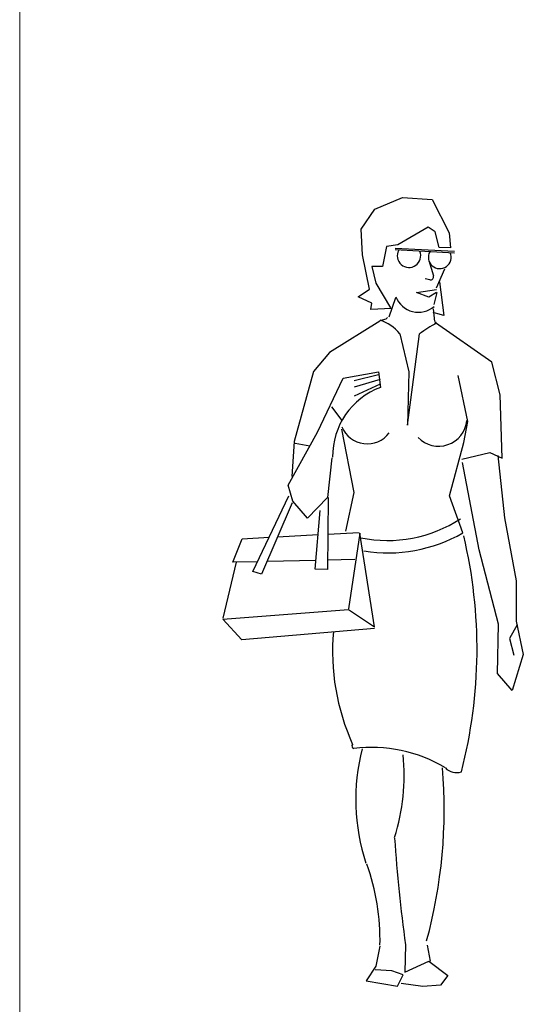
# Model space of a CAD drawing. Units: inches. Extents: x 102552 to 136388, y 50890 to 76267.
# Drawn here: x 111415 to 112361, y 61995 to 63843 of the extents above; entities that cross this region are included whole.
import ezdxf

# ---------------------------------------------------------------- set-up
doc = ezdxf.new("R2010")
doc.units = ezdxf.units.IN
doc.header["$MEASUREMENT"] = 0
doc.layers.get('0').update_dxf_attribs({"color": 2})
doc.layers.add('0.NETTHAY', color=4, linetype='Continuous', lineweight=9)
doc.layers.add('0.VATDUNG', color=21, linetype='Continuous')

# ---------------------------------------------------------------- blocks, each defined once
blk = doc.blocks.new('nguoi16')
for p, q in [((-49.1, 1682.3), (10.5, 1707.6)), ((10.5, 1707.6), (74.8, 1703.1)), ((74.8, 1703.1), (111.7, 1631.2)), ((-78.6, 1639.1), (-49.1, 1682.3)), ((66.2, 1643.6), (0.7, 1605)), ((81.2, 1633.7), (66.2, 1643.6)), ((-76, 1583.8), (-78.6, 1639.1)), ((90, 1599.3), (81.2, 1633.7)), ((111.7, 1631.2), (114.8, 1598.7)), ((-24.2, 1601.7), (-32.7, 1558.1)), ((0.7, 1605), (-24.2, 1601.7)), ((-60.5, 1509.2), (-76, 1583.8)), ((123.7, 1590.8), (-5, 1597.4)), ((123.7, 1587.5), (-5, 1594.1)), ((114.8, 1598.7), (90, 1599.3)), ((-32.7, 1558.1), (-55.6, 1558.6)), ((-55.6, 1558.6), (-46.8, 1522.3)), ((67.6, 1571), (77.9, 1537.7)), ((84.3, 1511.8), (102.3, 1553.3)), ((-46.8, 1522.3), (-15.2, 1469)), ((70.2, 1529.3), (60, 1531.4)), ((90.7, 1524.8), (100.6, 1452.2)), ((-85.6, 1492.7), (-60.5, 1509.2)), ((41.2, 1501.7), (84.1, 1508.3)), ((67.6, 1491.8), (41.2, 1501.7)), ((84.1, 1501.7), (67.6, 1491.8)), ((79.7, 1475.7), (86, 1502.2)), ((-55.4, 1478.7), (-85.6, 1492.7)), ((-57.6, 1465.4), (-55.4, 1478.7)), ((-18, 1449.3), (-3.7, 1490.9)), ((-13.3, 1467.1), (-57.6, 1465.4)), ((87.4, 1455.5), (77.5, 1458.8)), ((80.8, 1439.5), (77.6, 1466.3)), ((100.6, 1452.2), (87.4, 1455.5)), ((-38.1, 1439.6), (-147.2, 1372.1)), ((-38, 1441.6), (-24.6, 1445.1)), ((-24.6, 1445.1), (-21.8, 1447.5)), ((82.3, 1438.4), (80.7, 1433.8)), ((204.6, 1351.2), (82.2, 1436.4)), ((4.9, 1412.6), (24.7, 1330.1)), ((21.4, 1214.6), (47.8, 1412.6)), ((-147.2, 1372.1), (-182.4, 1331)), ((222.1, 1280.3), (204.6, 1351.2)), ((-182.4, 1331), (-223.7, 1179.6)), ((-118, 1316.3), (-41.4, 1330.4)), ((-41.3, 1323.5), (-94.1, 1310.3)), ((-41.4, 1330.4), (-36.7, 1296.4)), ((24.7, 1330.1), (21.4, 1214.6)), ((152.5, 1222.6), (131.6, 1322.3)), ((-173.8, 1199.5), (-118, 1316.3)), ((-38, 1313.6), (-94.1, 1297.1)), ((-38, 1303.7), (-94.1, 1277.3)), ((226.7, 1143.1), (222.1, 1280.3)), ((-119.9, 1224.9), (-142.2, 1254)), ((143.7, 1177.3), (152.5, 1222.6)), ((-237.2, 1084.7), (-173.8, 1199.5)), ((-93.7, 1068.8), (-120.4, 1205.9)), ((-223.7, 1179.6), (-229.2, 1103.6)), ((-221.9, 1175.8), (-190.2, 1169.8)), ((112.9, 1061.4), (143.7, 1177.3)), ((139.1, 1141.2), (200.3, 1155.1)), ((200.3, 1155.1), (226.7, 1143.1)), ((-142.7, 1143.6), (-152.1, 1058.1)), ((176.7, 944.3), (140.8, 1133.6)), ((217.3, 1149.1), (231.5, 1013.6)), ((-226.6, 1050.2), (-237.2, 1084.7)), ((-112.2, 984.9), (-93.7, 1068.8)), ((-313.7, 897.9), (-235.8, 1061.8)), ((-228.6, 1046.4), (-294.7, 891.7)), ((-195, 1013.3), (-226.6, 1050.2)), ((-152.1, 1058.1), (-195, 1013.3)), ((-150.2, 1058.1), (-151.7, 902)), ((141.3, 981.3), (112.9, 1061.4)), ((-178.4, 902.5), (-168, 1029.9)), ((231.5, 1013.6), (257.1, 877.8)), ((-151, 978.7), (-83.3, 982.3)), ((-357, 917.9), (-336.9, 968.8)), ((-336.9, 968.8), (-278.5, 971.9)), ((-260, 972.9), (-172.2, 977.6)), ((-81.5, 980.4), (-106, 817.2)), ((-49.7, 777.9), (-81.5, 980.4)), ((218.9, 783.5), (176.7, 944.3)), ((-349.4, 917.7), (-378.7, 796.5)), ((-303.6, 919), (-357, 917.9)), ((-176.8, 921.7), (-282.9, 919.4)), ((-92.2, 923.5), (-151.5, 922.2)), ((-294.7, 891.7), (-313.7, 897.9)), ((-151.7, 902), (-178.4, 902.5)), ((257.1, 877.8), (257.1, 790.3)), ((-378.7, 794.6), (-106, 815.3)), ((-106, 815.3), (-49.7, 777.9)), ((-337.8, 749.9), (-378.7, 794.6)), ((257.1, 790.3), (272.6, 717.6)), ((-49.8, 774.1), (-337.8, 749.9)), ((216.5, 676.9), (218.9, 783.5)), ((259, 782.3), (242.5, 752.6)), ((242.5, 752.6), (252.4, 716.3)), ((272.6, 717.6), (248.1, 640)), ((248.1, 640), (216.5, 676.9)), ((-38.1, 86.5), (-46.7, 42.9)), ((17.2, 89.1), (15.9, 30.1)), ((71.6, 53.7), (64.7, 88.1)), ((-46.7, 42.9), (-68.3, 11)), ((15.9, 30.1), (67.8, 53.7)), ((67.8, 53.7), (109, 22.4)), ((-12.6, 32.6), (-48.7, 35.3)), ((12, 24.5), (-12.6, 32.6)), ((0, 0), (12, 24.5)), ((109, 22.4), (93, 1.7)), ((-68.3, 11), (0, 0)), ((54.8, -1.2), (7.7, 5.5)), ((93, 1.7), (54.8, -1.2))]:
    blk.add_line(p, q)
for centre, radius, start, end in [((24.9, 1581.6), 25.4, 151.6824, 21.958), ((91.5, 1578.3), 24.7, 151.0407, 23.0879), ((71.6, 1535.7), 6.6, 258.4486, 17.1027), ((45.3, 1511.6), 52.5, 201.045, 310.8534), ((-68.5, 1352.4), 95, 39.3595, 71.2502), ((308.5, 1043), 452.3, 119.7449, 125.1975), ((18.3, 1147.1), 159.1, 110.2277, 180.6117), ((89.1, 1230.4), 61.3, 223.4144, 354.5265), ((-65.7, 1233.1), 59, 201.7022, 323.593), ((-21.5, 1253.6), 288.7, 258.3551, 303.1335), ((-21.1, 1264.5), 326.5, 260.8915, 299.825), ((-886.9, 729.4), 1059.2, 345.4872, 13.3864), ((343.9, 724.1), 484.8, 174.8221, 204.4669), ((-93.5, 519.6), 5.35, 136.5786, 253.9713), ((-56.5, 205.4), 311.4, 59.0386, 97.0838), ((350.3, 404), 440.8, 165.5774, 198.2287), ((-432.2, 456.5), 446.6, 342.4569, 5.7206), ((-983.6, 383), 1084.8, 344.7471, 4.7519), ((127.6, 495), 32.9, 223.275, 289.2745), ((3338.9, 544.3), 3352.7, 183.8367, 187.8037), ((-528.4, 99), 490.5, 358.7627, 19.6826)]:
    blk.add_arc(centre, radius, start, end)

msp = doc.modelspace()

# ---------------------------------------------------------------- linework, layer by layer
at = {"layer": '0.NETTHAY'}
msp.add_line((111414.6, 75580.1), (111414.6, 53964.7), dxfattribs=at)

# ---------------------------------------------------------------- block references
at = {"layer": '0.VATDUNG', "xscale": 0.8666666666395031, "yscale": 0.8666666666686069, "zscale": 0.8666666666666667}
msp.add_blockref('nguoi16', (112124.3, 62029.5), dxfattribs=at)

doc.saveas('drawing.dxf')
